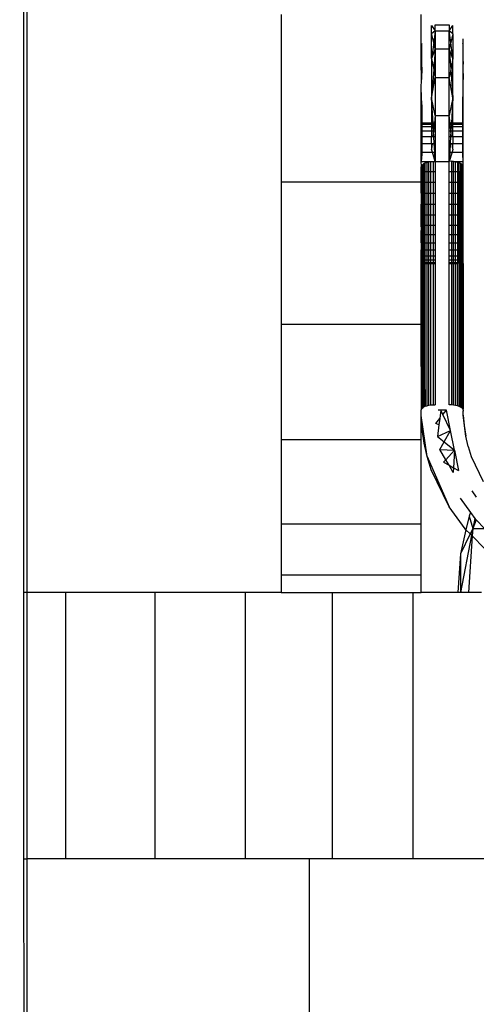
# Model space of a CAD drawing. Units: millimetres. Extents: x 35882 to 44074, y -7225 to 2252.
# Drawn here: x 40472 to 40505, y -5115 to -5045 of the extents above; entities that cross this region are included whole.
import ezdxf

# ---------------------------------------------------------------- set-up
doc = ezdxf.new("R2010")
doc.units = ezdxf.units.MM
doc.layers.add('Strefa bezpieczna', color=8, linetype='Continuous')
doc.dimstyles.get("Standard").update_dxf_attribs({"dimtxt": 180, "dimasz": 200, "dimexe": 0.18, "dimexo": 0.0625, "dimgap": 200, "dimtad": 0, "dimtih": 1, "dimtoh": 1, "dimlfac": 0.001, "dimzin": 0, "dimdsep": 46, "dimtxsty": 'Standard', "dimcen": 0.09, "dimse1": 1, "dimse2": 1, "dimadec": 0, "dimazin": 0, "dimtfac": 1, "dimtdec": 4, "dimtofl": 0, "dimtmove": 0, "dimatfit": 3, "dimfxl": 1, "dimtolj": 1, "dimtzin": 0, "dimarcsym": 0})

# ---------------------------------------------------------------- blocks, each defined once
blk = doc.blocks.new('*D102')
at = {"layer": 'Defpoints', "color": 0}
for p in [(44073.571, 2133.623), (37661.37, -1511.17), (44073.571, -5309.542)]:
    blk.add_point(p, dxfattribs=at)
at = {"layer": 'Strefa bezpieczna', "color": 0, "lineweight": -2}
for p, q in [((37861.37, 2133.623), (39996.37, 2133.623)), ((43873.571, 2133.623), (40876.37, 2133.623))]:
    blk.add_line(p, q, dxfattribs=at)
at = {"layer": 'Strefa bezpieczna', "color": 0}
for points in [[(37861.37, 2166.957), (37861.37, 2100.29), (37661.37, 2133.623)], [(43873.571, 2100.29), (43873.571, 2166.957), (44073.571, 2133.623)]]:
    blk.add_solid(points, dxfattribs=at)
at = {"layer": 'Strefa bezpieczna', "color": 0, "insert": (40436.37, 2133.623), "char_height": 180, "attachment_point": 5}
blk.add_mtext('\\A1;6.41', dxfattribs=at)
blk = doc.blocks.new('*D103')
at = {"layer": 'Defpoints', "color": 0}
for p in [(42109.771, 1589.541), (42109.771, -5086.042), (39267.031, -5336.905)]:
    blk.add_point(p, dxfattribs=at)
at = {"layer": 'Strefa bezpieczna', "color": 0, "lineweight": -2}
for p, q in [((39467.031, 1589.541), (39966.37, 1589.541)), ((41909.771, 1589.541), (40906.37, 1589.541))]:
    blk.add_line(p, q, dxfattribs=at)
at = {"layer": 'Strefa bezpieczna', "color": 0}
for points in [[(39467.031, 1622.874), (39467.031, 1556.208), (39267.031, 1589.541)], [(41909.771, 1556.208), (41909.771, 1622.874), (42109.771, 1589.541)]]:
    blk.add_solid(points, dxfattribs=at)
at = {"layer": 'Strefa bezpieczna', "color": 0, "insert": (40436.37, 1589.541), "char_height": 180, "attachment_point": 5}
blk.add_mtext('\\A1;2.84', dxfattribs=at)
blk = doc.blocks.new('*D104')
at = {"layer": 'Defpoints', "color": 0}
for p in [(39483.016, 908.713), (36120.903, -7224.999), (41991.808, -7224.999)]:
    blk.add_point(p, dxfattribs=at)
at = {"layer": 'Strefa bezpieczna', "color": 0, "lineweight": -2}
for p, q in [((36120.903, 708.713), (36120.903, -2874.323)), ((36120.903, -7024.999), (36120.903, -3454.323))]:
    blk.add_line(p, q, dxfattribs=at)
at = {"layer": 'Strefa bezpieczna', "color": 0}
for points in [[(36154.237, 708.713), (36087.57, 708.713), (36120.903, 908.713)], [(36087.57, -7024.999), (36154.237, -7024.999), (36120.903, -7224.999)]]:
    blk.add_solid(points, dxfattribs=at)
at = {"layer": 'Strefa bezpieczna', "color": 0, "insert": (36120.903, -3164.323), "char_height": 180, "attachment_point": 5}
blk.add_mtext('\\A1;8.13', dxfattribs=at)

msp = doc.modelspace()

# ---------------------------------------------------------------- linework, layer by layer
for p, q in [((40472.451, -5086.042), (40472.451, -4964.542)), ((40472.658, -4964.542), (40472.658, -5086.042)), ((40490.808, -5044.82), (40490.808, -5056.753)), ((40500.808, -5046.976), (40500.808, -5044.82)), ((40501.549, -5046.209), (40501.549, -5045.608)), ((40501.549, -5045.608), (40501.808, -5046.003)), ((40501.808, -5046.003), (40501.808, -5045.574)), ((40501.808, -5045.574), (40502.808, -5045.574)), ((40502.808, -5045.574), (40502.808, -5046.003)), ((40502.808, -5046.003), (40503.067, -5045.608)), ((40503.067, -5046.209), (40503.067, -5045.608)), ((40501.808, -5046.003), (40501.549, -5046.209)), ((40501.549, -5047.973), (40501.549, -5046.209)), ((40501.7, -5046.826), (40501.549, -5046.209)), ((40501.808, -5046.003), (40501.7, -5046.826)), ((40501.808, -5046.003), (40502.808, -5046.003)), ((40501.808, -5046.003), (40501.808, -5047.269)), ((40502.808, -5047.269), (40502.808, -5046.003)), ((40503.067, -5046.209), (40502.808, -5046.003)), ((40502.916, -5046.826), (40502.808, -5046.003)), ((40503.067, -5046.209), (40502.916, -5046.826)), ((40503.067, -5046.209), (40503.067, -5047.973)), ((40503.808, -5046.978), (40503.808, -5046.574)), ((40500.842, -5046.892), (40500.808, -5046.976)), ((40500.808, -5048.165), (40500.808, -5046.976)), ((40500.842, -5048.585), (40500.842, -5046.892)), ((40501.7, -5046.826), (40501.549, -5047.973)), ((40501.808, -5047.269), (40501.549, -5047.973)), ((40501.808, -5047.269), (40501.699, -5048.747)), ((40501.808, -5047.269), (40501.7, -5046.826)), ((40501.808, -5047.269), (40502.808, -5047.269)), ((40501.808, -5047.269), (40501.808, -5049.31)), ((40502.916, -5046.826), (40502.808, -5047.269)), ((40502.808, -5049.31), (40502.808, -5047.269)), ((40503.067, -5047.973), (40502.808, -5047.269)), ((40502.808, -5047.269), (40502.917, -5048.747)), ((40503.067, -5047.973), (40502.916, -5046.826)), ((40503.808, -5046.978), (40503.774, -5046.892)), ((40503.774, -5046.892), (40503.774, -5048.585)), ((40503.808, -5048.168), (40503.808, -5046.978)), ((40501.549, -5047.973), (40501.549, -5050.778)), ((40501.549, -5047.973), (40501.699, -5048.747)), ((40503.067, -5047.973), (40502.917, -5048.747)), ((40503.067, -5050.778), (40503.067, -5047.973)), ((40500.842, -5048.585), (40500.808, -5048.165)), ((40500.822, -5049.46), (40500.808, -5048.165)), ((40500.842, -5048.585), (40500.822, -5049.46)), ((40503.808, -5048.168), (40503.774, -5048.585)), ((40503.774, -5048.585), (40503.794, -5049.462)), ((40503.794, -5049.462), (40503.808, -5048.168)), ((40501.699, -5048.747), (40501.549, -5050.778)), ((40501.549, -5050.778), (40501.808, -5049.31)), ((40501.699, -5048.747), (40501.808, -5049.31)), ((40501.808, -5049.31), (40502.808, -5049.31)), ((40501.808, -5049.31), (40501.808, -5052.028)), ((40502.917, -5048.747), (40502.808, -5049.31)), ((40502.808, -5052.028), (40502.808, -5049.31)), ((40503.067, -5050.778), (40502.808, -5049.31)), ((40502.917, -5048.747), (40503.067, -5050.778)), ((40500.808, -5050.083), (40500.822, -5049.46)), ((40500.842, -5051.278), (40500.808, -5050.083)), ((40500.808, -5052.574), (40500.808, -5050.083)), ((40503.774, -5051.278), (40503.808, -5050.087)), ((40503.808, -5050.087), (40503.794, -5049.462)), ((40503.808, -5052.574), (40503.808, -5050.087)), ((40501.808, -5052.028), (40501.549, -5050.778)), ((40501.549, -5050.778), (40501.549, -5052.574)), ((40501.652, -5052.574), (40501.549, -5050.778)), ((40503.067, -5050.778), (40502.808, -5052.028)), ((40503.067, -5050.778), (40502.964, -5052.574)), ((40503.067, -5052.574), (40503.067, -5050.778)), ((40500.842, -5051.278), (40500.808, -5052.574)), ((40500.842, -5051.278), (40500.842, -5052.574)), ((40503.808, -5052.574), (40503.774, -5051.278)), ((40503.774, -5052.574), (40503.774, -5051.278)), ((40501.808, -5052.028), (40501.75, -5052.574)), ((40501.808, -5052.028), (40502.808, -5052.028)), ((40501.808, -5052.028), (40501.808, -5052.574)), ((40502.867, -5052.574), (40502.808, -5052.028)), ((40502.808, -5052.574), (40502.808, -5052.028)), ((40500.808, -5052.636), (40500.808, -5052.574)), ((40500.842, -5052.574), (40500.808, -5052.574)), ((40500.808, -5052.819), (40500.808, -5052.636)), ((40500.808, -5052.636), (40500.842, -5052.636)), ((40500.808, -5053.119), (40500.808, -5052.819)), ((40500.808, -5052.819), (40500.842, -5052.819)), ((40501.549, -5052.574), (40500.842, -5052.574)), ((40500.842, -5052.574), (40500.842, -5052.636)), ((40500.842, -5052.636), (40501.549, -5052.636)), ((40500.842, -5052.636), (40500.842, -5052.819)), ((40500.842, -5052.819), (40501.549, -5052.819)), ((40500.842, -5052.819), (40500.842, -5053.119)), ((40501.549, -5052.574), (40501.549, -5052.636)), ((40501.652, -5052.574), (40501.549, -5052.574)), ((40501.549, -5052.636), (40501.549, -5052.819)), ((40501.549, -5052.636), (40501.656, -5052.636)), ((40501.549, -5052.819), (40501.549, -5053.119)), ((40501.549, -5052.819), (40501.666, -5052.819)), ((40501.75, -5052.574), (40501.652, -5052.574)), ((40501.656, -5052.636), (40501.652, -5052.574)), ((40501.656, -5052.636), (40501.743, -5052.636)), ((40501.666, -5052.819), (40501.656, -5052.636)), ((40501.666, -5052.819), (40501.723, -5052.819)), ((40501.691, -5053.119), (40501.666, -5052.819)), ((40501.723, -5052.819), (40501.691, -5053.119)), ((40501.743, -5052.636), (40501.723, -5052.819)), ((40501.723, -5052.819), (40501.808, -5052.819)), ((40501.75, -5052.574), (40501.743, -5052.636)), ((40501.743, -5052.636), (40501.808, -5052.636)), ((40501.808, -5052.574), (40501.75, -5052.574)), ((40501.808, -5052.574), (40501.808, -5052.636)), ((40501.808, -5052.636), (40501.808, -5052.819)), ((40501.808, -5052.819), (40501.808, -5053.119)), ((40502.867, -5052.574), (40502.808, -5052.574)), ((40502.808, -5052.636), (40502.808, -5052.574)), ((40502.808, -5052.636), (40502.874, -5052.636)), ((40502.808, -5052.819), (40502.808, -5052.636)), ((40502.808, -5052.819), (40502.893, -5052.819)), ((40502.808, -5053.119), (40502.808, -5052.819)), ((40502.964, -5052.574), (40502.867, -5052.574)), ((40502.874, -5052.636), (40502.867, -5052.574)), ((40502.874, -5052.636), (40502.961, -5052.636)), ((40502.893, -5052.819), (40502.874, -5052.636)), ((40502.893, -5052.819), (40502.95, -5052.819)), ((40502.933, -5053.119), (40502.893, -5052.819)), ((40502.95, -5052.819), (40502.933, -5053.119)), ((40502.961, -5052.636), (40502.95, -5052.819)), ((40502.95, -5052.819), (40503.067, -5052.819)), ((40502.964, -5052.574), (40502.961, -5052.636)), ((40502.961, -5052.636), (40503.067, -5052.636)), ((40503.067, -5052.574), (40502.964, -5052.574)), ((40503.774, -5052.574), (40503.067, -5052.574)), ((40503.067, -5052.636), (40503.067, -5052.574)), ((40503.067, -5052.636), (40503.774, -5052.636)), ((40503.067, -5052.819), (40503.067, -5052.636)), ((40503.067, -5053.119), (40503.067, -5052.819)), ((40503.067, -5052.819), (40503.774, -5052.819)), ((40503.808, -5052.574), (40503.774, -5052.574)), ((40503.774, -5052.636), (40503.774, -5052.574)), ((40503.774, -5052.636), (40503.808, -5052.636)), ((40503.774, -5052.819), (40503.774, -5052.636)), ((40503.774, -5052.819), (40503.808, -5052.819)), ((40503.774, -5053.119), (40503.774, -5052.819)), ((40503.808, -5052.636), (40503.808, -5052.574)), ((40503.808, -5052.819), (40503.808, -5052.636)), ((40503.808, -5053.119), (40503.808, -5052.819)), ((40500.808, -5053.529), (40500.808, -5053.119)), ((40500.808, -5053.119), (40500.842, -5053.119)), ((40500.808, -5054.038), (40500.808, -5053.529)), ((40500.808, -5053.529), (40500.842, -5053.529)), ((40500.842, -5053.119), (40501.549, -5053.119)), ((40500.842, -5053.119), (40500.842, -5053.529)), ((40500.842, -5053.529), (40501.549, -5053.529)), ((40500.842, -5053.529), (40500.842, -5054.038)), ((40501.549, -5053.119), (40501.549, -5053.529)), ((40501.549, -5053.119), (40501.691, -5053.119)), ((40501.549, -5053.529), (40501.647, -5053.529)), ((40501.549, -5054.038), (40501.549, -5053.529)), ((40501.686, -5053.165), (40501.647, -5053.529)), ((40501.647, -5053.529), (40501.707, -5053.529)), ((40501.691, -5053.119), (40501.686, -5053.165)), ((40501.707, -5053.529), (40501.686, -5053.165)), ((40501.691, -5053.119), (40501.808, -5053.119)), ((40501.707, -5053.529), (40501.808, -5053.529)), ((40501.736, -5054.038), (40501.707, -5053.529)), ((40501.808, -5053.119), (40501.808, -5053.529)), ((40501.808, -5053.529), (40501.808, -5054.038)), ((40502.808, -5053.119), (40502.933, -5053.119)), ((40502.808, -5053.529), (40502.808, -5053.119)), ((40502.808, -5053.529), (40502.91, -5053.529)), ((40502.808, -5054.038), (40502.808, -5053.529)), ((40502.91, -5053.529), (40502.881, -5054.038)), ((40502.931, -5053.165), (40502.91, -5053.529)), ((40502.91, -5053.529), (40502.97, -5053.529)), ((40502.931, -5053.165), (40502.933, -5053.119)), ((40502.97, -5053.529), (40502.931, -5053.165)), ((40502.933, -5053.119), (40503.067, -5053.119)), ((40502.97, -5053.529), (40503.067, -5053.529)), ((40503.067, -5053.529), (40503.067, -5053.119)), ((40503.067, -5053.119), (40503.774, -5053.119)), ((40503.067, -5053.529), (40503.774, -5053.529)), ((40503.067, -5053.529), (40503.067, -5054.038)), ((40503.774, -5053.119), (40503.808, -5053.119)), ((40503.774, -5053.529), (40503.774, -5053.119)), ((40503.774, -5053.529), (40503.808, -5053.529)), ((40503.774, -5054.038), (40503.774, -5053.529)), ((40503.808, -5053.529), (40503.808, -5053.119)), ((40503.808, -5054.038), (40503.808, -5053.529)), ((40500.808, -5054.038), (40500.842, -5054.038)), ((40500.808, -5054.635), (40500.808, -5054.038)), ((40500.842, -5054.038), (40500.842, -5054.635)), ((40500.842, -5054.038), (40501.549, -5054.038)), ((40501.549, -5054.038), (40501.549, -5054.434)), ((40501.592, -5054.038), (40501.549, -5054.434)), ((40501.549, -5054.038), (40501.592, -5054.038)), ((40501.592, -5054.038), (40501.736, -5054.038)), ((40501.736, -5054.038), (40501.808, -5054.038)), ((40501.77, -5054.635), (40501.736, -5054.038)), ((40501.808, -5054.038), (40501.808, -5054.635)), ((40502.808, -5054.038), (40502.881, -5054.038)), ((40502.808, -5054.635), (40502.808, -5054.038)), ((40502.881, -5054.038), (40502.846, -5054.635)), ((40502.881, -5054.038), (40503.024, -5054.038)), ((40503.067, -5054.434), (40503.024, -5054.038)), ((40503.024, -5054.038), (40503.067, -5054.038)), ((40503.067, -5054.434), (40503.067, -5054.038)), ((40503.067, -5054.038), (40503.774, -5054.038)), ((40503.774, -5054.038), (40503.808, -5054.038)), ((40503.774, -5054.635), (40503.774, -5054.038)), ((40503.808, -5054.635), (40503.808, -5054.038)), ((40500.808, -5055.304), (40500.808, -5054.635)), ((40500.808, -5054.635), (40500.842, -5054.635)), ((40500.842, -5054.788), (40500.808, -5055.304)), ((40500.842, -5054.635), (40500.842, -5054.788)), ((40500.842, -5054.635), (40501.609, -5054.635)), ((40501.609, -5054.635), (40501.549, -5054.434)), ((40501.808, -5055.304), (40501.609, -5054.635)), ((40501.609, -5054.635), (40501.77, -5054.635)), ((40501.808, -5055.304), (40501.77, -5054.635)), ((40501.77, -5054.635), (40501.808, -5054.635)), ((40501.808, -5054.635), (40501.808, -5055.304)), ((40502.808, -5055.304), (40502.808, -5054.635)), ((40503.007, -5054.635), (40502.808, -5055.304)), ((40502.846, -5054.635), (40502.808, -5055.304)), ((40502.808, -5054.635), (40502.846, -5054.635)), ((40502.846, -5054.635), (40503.007, -5054.635)), ((40503.067, -5054.434), (40503.007, -5054.635)), ((40503.007, -5054.635), (40503.774, -5054.635)), ((40503.774, -5054.635), (40503.808, -5054.635)), ((40503.774, -5054.788), (40503.774, -5054.635)), ((40503.808, -5055.304), (40503.774, -5054.788)), ((40503.808, -5055.304), (40503.808, -5054.635)), ((40500.808, -5055.304), (40501.499, -5055.312)), ((40500.821, -5055.646), (40500.808, -5055.304)), ((40500.808, -5055.705), (40500.821, -5055.646)), ((40500.808, -5056.029), (40500.808, -5055.705)), ((40500.821, -5055.646), (40500.857, -5055.581)), ((40500.857, -5055.581), (40500.917, -5055.52)), ((40500.857, -5056.029), (40500.857, -5055.581)), ((40500.917, -5055.52), (40500.999, -5055.464)), ((40500.917, -5056.029), (40500.917, -5055.52)), ((40500.999, -5055.464), (40501.101, -5055.414)), ((40500.999, -5055.464), (40501.003, -5056.029)), ((40501.101, -5055.414), (40501.22, -5055.371)), ((40501.101, -5056.029), (40501.101, -5055.414)), ((40501.22, -5055.371), (40501.354, -5055.337)), ((40501.22, -5055.371), (40501.22, -5056.029)), ((40501.354, -5055.337), (40501.499, -5055.312)), ((40501.354, -5056.029), (40501.354, -5055.337)), ((40501.499, -5055.312), (40501.574, -5055.304)), ((40501.499, -5056.029), (40501.499, -5055.312)), ((40501.574, -5055.304), (40501.651, -5055.304)), ((40501.651, -5055.304), (40501.808, -5055.304)), ((40501.651, -5055.304), (40501.651, -5056.029)), ((40501.808, -5055.304), (40502.808, -5055.304)), ((40501.808, -5055.304), (40501.808, -5056.029)), ((40502.965, -5055.296), (40502.808, -5055.304)), ((40502.808, -5056.029), (40502.808, -5055.304)), ((40503.042, -5055.304), (40502.965, -5055.296)), ((40502.965, -5055.296), (40502.965, -5056.029)), ((40503.117, -5055.311), (40503.042, -5055.304)), ((40503.117, -5055.311), (40503.808, -5055.304)), ((40503.262, -5055.336), (40503.117, -5055.311)), ((40503.117, -5056.029), (40503.117, -5055.311)), ((40503.396, -5055.37), (40503.262, -5055.336)), ((40503.262, -5056.029), (40503.262, -5055.336)), ((40503.515, -5055.412), (40503.396, -5055.37)), ((40503.396, -5055.37), (40503.396, -5056.029)), ((40503.617, -5055.462), (40503.515, -5055.412)), ((40503.515, -5056.029), (40503.515, -5055.412)), ((40503.617, -5055.462), (40503.614, -5056.029)), ((40503.699, -5055.517), (40503.617, -5055.462)), ((40503.759, -5055.577), (40503.699, -5055.517)), ((40503.699, -5056.029), (40503.699, -5055.517)), ((40503.796, -5055.64), (40503.759, -5055.577)), ((40503.759, -5056.029), (40503.759, -5055.577)), ((40503.796, -5055.64), (40503.808, -5055.304)), ((40503.808, -5055.712), (40503.796, -5055.64)), ((40500.808, -5056.029), (40500.857, -5056.029)), ((40500.808, -5056.753), (40500.808, -5056.029)), ((40500.857, -5056.029), (40500.917, -5056.029)), ((40500.857, -5056.792), (40500.857, -5056.029)), ((40500.917, -5056.029), (40501.003, -5056.029)), ((40500.917, -5056.792), (40500.917, -5056.029)), ((40501.003, -5056.029), (40501.101, -5056.029)), ((40501.007, -5056.792), (40501.003, -5056.029)), ((40501.101, -5056.029), (40501.22, -5056.029)), ((40501.101, -5056.792), (40501.101, -5056.029)), ((40501.22, -5056.029), (40501.354, -5056.029)), ((40501.22, -5056.029), (40501.22, -5056.792)), ((40501.354, -5056.029), (40501.499, -5056.029)), ((40501.354, -5056.792), (40501.354, -5056.029)), ((40501.499, -5056.029), (40501.651, -5056.029)), ((40501.499, -5056.792), (40501.499, -5056.029)), ((40501.651, -5056.029), (40501.808, -5056.029)), ((40501.651, -5056.029), (40501.651, -5056.792)), ((40501.808, -5056.029), (40501.808, -5056.792)), ((40502.808, -5056.029), (40502.965, -5056.029)), ((40502.808, -5056.792), (40502.808, -5056.029)), ((40502.965, -5056.029), (40503.117, -5056.029)), ((40502.965, -5056.029), (40502.965, -5056.792)), ((40503.117, -5056.029), (40503.262, -5056.029)), ((40503.117, -5056.792), (40503.117, -5056.029)), ((40503.262, -5056.029), (40503.396, -5056.029)), ((40503.262, -5056.792), (40503.262, -5056.029)), ((40503.396, -5056.029), (40503.396, -5056.792)), ((40503.515, -5056.029), (40503.614, -5056.029)), ((40503.515, -5056.792), (40503.515, -5056.029)), ((40503.609, -5056.792), (40503.614, -5056.029)), ((40503.614, -5056.029), (40503.699, -5056.029)), ((40503.699, -5056.029), (40503.759, -5056.029)), ((40503.699, -5056.792), (40503.699, -5056.029)), ((40503.759, -5056.029), (40503.808, -5056.029)), ((40503.759, -5056.792), (40503.759, -5056.029)), ((40503.808, -5056.029), (40503.808, -5055.712)), ((40503.808, -5056.792), (40503.808, -5056.029)), ((40490.808, -5056.753), (40500.808, -5056.753)), ((40490.808, -5056.753), (40490.808, -5066.944)), ((40500.808, -5056.792), (40500.808, -5056.753)), ((40500.808, -5056.792), (40500.857, -5056.792)), ((40500.808, -5057.574), (40500.808, -5056.792)), ((40500.857, -5056.792), (40500.917, -5056.792)), ((40500.857, -5057.574), (40500.857, -5056.792)), ((40500.917, -5056.792), (40501.007, -5056.792)), ((40500.917, -5057.574), (40500.917, -5056.792)), ((40501.007, -5056.792), (40500.948, -5058.356)), ((40501.007, -5056.792), (40501.101, -5056.792)), ((40501.012, -5057.574), (40501.007, -5056.792)), ((40501.101, -5056.792), (40501.22, -5056.792)), ((40501.101, -5057.574), (40501.101, -5056.792)), ((40501.22, -5056.792), (40501.354, -5056.792)), ((40501.22, -5056.792), (40501.22, -5057.574)), ((40501.354, -5056.792), (40501.499, -5056.792)), ((40501.354, -5057.574), (40501.354, -5056.792)), ((40501.499, -5056.792), (40501.651, -5056.792)), ((40501.499, -5057.574), (40501.499, -5056.792)), ((40501.651, -5056.792), (40501.808, -5056.792)), ((40501.651, -5056.792), (40501.651, -5057.574)), ((40501.808, -5056.792), (40501.808, -5057.574)), ((40502.808, -5056.792), (40502.965, -5056.792)), ((40502.808, -5057.574), (40502.808, -5056.792)), ((40502.965, -5056.792), (40503.117, -5056.792)), ((40502.965, -5056.792), (40502.965, -5057.574)), ((40503.117, -5056.792), (40503.262, -5056.792)), ((40503.117, -5057.574), (40503.117, -5056.792)), ((40503.262, -5056.792), (40503.396, -5056.792)), ((40503.262, -5057.574), (40503.262, -5056.792)), ((40503.396, -5056.792), (40503.396, -5057.574)), ((40503.515, -5056.792), (40503.609, -5056.792)), ((40503.515, -5057.574), (40503.515, -5056.792)), ((40503.605, -5057.574), (40503.609, -5056.792)), ((40503.609, -5056.792), (40503.699, -5056.792)), ((40503.609, -5056.792), (40503.669, -5058.356)), ((40503.699, -5056.792), (40503.759, -5056.792)), ((40503.699, -5057.574), (40503.699, -5056.792)), ((40503.759, -5056.792), (40503.808, -5056.792)), ((40503.759, -5057.574), (40503.759, -5056.792)), ((40503.808, -5057.574), (40503.808, -5056.792)), ((40500.808, -5057.574), (40500.857, -5057.574)), ((40500.808, -5057.574), (40500.808, -5058.356)), ((40500.857, -5057.574), (40500.917, -5057.574)), ((40500.857, -5058.356), (40500.857, -5057.574)), ((40500.917, -5057.574), (40501.012, -5057.574)), ((40500.917, -5058.356), (40500.917, -5057.574)), ((40500.917, -5057.574), (40500.948, -5058.356)), ((40501.012, -5057.574), (40501.101, -5057.574)), ((40501.016, -5058.356), (40501.012, -5057.574)), ((40501.101, -5057.574), (40501.22, -5057.574)), ((40501.101, -5058.356), (40501.101, -5057.574)), ((40501.22, -5057.574), (40501.354, -5057.574)), ((40501.22, -5057.574), (40501.22, -5058.356)), ((40501.354, -5057.574), (40501.499, -5057.574)), ((40501.354, -5058.356), (40501.354, -5057.574)), ((40501.499, -5057.574), (40501.651, -5057.574)), ((40501.499, -5058.356), (40501.499, -5057.574)), ((40501.651, -5057.574), (40501.808, -5057.574)), ((40501.651, -5057.574), (40501.651, -5058.356)), ((40501.808, -5057.574), (40501.808, -5058.356)), ((40502.808, -5057.574), (40502.965, -5057.574)), ((40502.808, -5058.356), (40502.808, -5057.574)), ((40502.965, -5057.574), (40503.117, -5057.574)), ((40502.965, -5057.574), (40502.965, -5058.356)), ((40503.117, -5057.574), (40503.262, -5057.574)), ((40503.117, -5058.356), (40503.117, -5057.574)), ((40503.262, -5057.574), (40503.396, -5057.574)), ((40503.262, -5058.356), (40503.262, -5057.574)), ((40503.396, -5057.574), (40503.396, -5058.356)), ((40503.515, -5057.574), (40503.605, -5057.574)), ((40503.515, -5058.356), (40503.515, -5057.574)), ((40503.6, -5058.356), (40503.605, -5057.574)), ((40503.605, -5057.574), (40503.699, -5057.574)), ((40503.699, -5057.574), (40503.669, -5058.356)), ((40503.699, -5057.574), (40503.759, -5057.574)), ((40503.699, -5058.356), (40503.699, -5057.574)), ((40503.759, -5057.574), (40503.808, -5057.574)), ((40503.759, -5058.356), (40503.759, -5057.574)), ((40503.808, -5058.356), (40503.808, -5057.574)), ((40500.808, -5058.356), (40500.857, -5058.356)), ((40500.808, -5059.119), (40500.808, -5058.356)), ((40500.857, -5058.356), (40500.917, -5058.356)), ((40500.857, -5059.119), (40500.857, -5058.356)), ((40500.917, -5058.356), (40500.948, -5058.356)), ((40500.917, -5059.119), (40500.917, -5058.356)), ((40500.948, -5058.356), (40501.016, -5058.356)), ((40500.948, -5058.356), (40500.956, -5059.119)), ((40501.016, -5058.356), (40501.101, -5058.356)), ((40501.021, -5059.119), (40501.016, -5058.356)), ((40501.101, -5058.356), (40501.22, -5058.356)), ((40501.101, -5059.119), (40501.101, -5058.356)), ((40501.22, -5058.356), (40501.354, -5058.356)), ((40501.22, -5058.356), (40501.22, -5059.119)), ((40501.354, -5058.356), (40501.499, -5058.356)), ((40501.354, -5059.119), (40501.354, -5058.356)), ((40501.499, -5058.356), (40501.651, -5058.356)), ((40501.499, -5059.119), (40501.499, -5058.356)), ((40501.651, -5058.356), (40501.808, -5058.356)), ((40501.651, -5058.356), (40501.651, -5059.119)), ((40501.808, -5058.356), (40501.808, -5059.119)), ((40502.808, -5058.356), (40502.965, -5058.356)), ((40502.808, -5059.119), (40502.808, -5058.356)), ((40502.965, -5058.356), (40503.117, -5058.356)), ((40502.965, -5058.356), (40502.965, -5059.119)), ((40503.117, -5058.356), (40503.262, -5058.356)), ((40503.117, -5059.119), (40503.117, -5058.356)), ((40503.262, -5058.356), (40503.396, -5058.356)), ((40503.262, -5059.119), (40503.262, -5058.356)), ((40503.396, -5058.356), (40503.396, -5059.119)), ((40503.515, -5058.356), (40503.6, -5058.356)), ((40503.515, -5059.119), (40503.515, -5058.356)), ((40503.596, -5059.119), (40503.6, -5058.356)), ((40503.6, -5058.356), (40503.669, -5058.356)), ((40503.669, -5058.356), (40503.661, -5059.119)), ((40503.669, -5058.356), (40503.699, -5058.356)), ((40503.699, -5058.356), (40503.759, -5058.356)), ((40503.699, -5059.119), (40503.699, -5058.356)), ((40503.759, -5058.356), (40503.808, -5058.356)), ((40503.759, -5059.119), (40503.759, -5058.356)), ((40503.808, -5059.119), (40503.808, -5058.356)), ((40500.808, -5059.119), (40500.857, -5059.119)), ((40500.808, -5059.844), (40500.808, -5059.119)), ((40500.857, -5059.119), (40500.917, -5059.119)), ((40500.857, -5059.844), (40500.857, -5059.119)), ((40500.917, -5059.119), (40500.956, -5059.119)), ((40500.917, -5059.844), (40500.917, -5059.119)), ((40500.956, -5059.119), (40501.021, -5059.119)), ((40500.956, -5059.119), (40500.963, -5059.844)), ((40501.021, -5059.119), (40501.101, -5059.119)), ((40501.025, -5059.844), (40501.021, -5059.119)), ((40501.101, -5059.119), (40501.22, -5059.119)), ((40501.101, -5059.844), (40501.101, -5059.119)), ((40501.22, -5059.119), (40501.354, -5059.119)), ((40501.22, -5059.119), (40501.22, -5059.844)), ((40501.354, -5059.119), (40501.499, -5059.119)), ((40501.354, -5059.844), (40501.354, -5059.119)), ((40501.499, -5059.119), (40501.651, -5059.119)), ((40501.499, -5059.844), (40501.499, -5059.119)), ((40501.651, -5059.119), (40501.808, -5059.119)), ((40501.651, -5059.119), (40501.651, -5059.844)), ((40501.808, -5059.119), (40501.808, -5059.844)), ((40502.808, -5059.119), (40502.965, -5059.119)), ((40502.808, -5059.844), (40502.808, -5059.119)), ((40502.965, -5059.119), (40503.117, -5059.119)), ((40502.965, -5059.119), (40502.965, -5059.844)), ((40503.117, -5059.119), (40503.262, -5059.119)), ((40503.117, -5059.844), (40503.117, -5059.119)), ((40503.262, -5059.119), (40503.396, -5059.119)), ((40503.262, -5059.844), (40503.262, -5059.119)), ((40503.396, -5059.119), (40503.396, -5059.844)), ((40503.515, -5059.119), (40503.596, -5059.119)), ((40503.515, -5059.844), (40503.515, -5059.119)), ((40503.591, -5059.844), (40503.596, -5059.119)), ((40503.596, -5059.119), (40503.661, -5059.119)), ((40503.661, -5059.119), (40503.653, -5059.844)), ((40503.661, -5059.119), (40503.699, -5059.119)), ((40503.699, -5059.119), (40503.759, -5059.119)), ((40503.699, -5059.844), (40503.699, -5059.119)), ((40503.759, -5059.119), (40503.808, -5059.119)), ((40503.759, -5059.844), (40503.759, -5059.119)), ((40503.808, -5059.844), (40503.808, -5059.119)), ((40500.808, -5059.925), (40500.808, -5059.844)), ((40500.808, -5059.844), (40500.857, -5059.844)), ((40500.857, -5059.844), (40500.917, -5059.844)), ((40500.857, -5060.513), (40500.857, -5059.844)), ((40500.917, -5059.844), (40500.963, -5059.844)), ((40500.917, -5060.513), (40500.917, -5059.844)), ((40500.963, -5059.844), (40501.025, -5059.844)), ((40500.963, -5059.844), (40500.971, -5060.513)), ((40501.025, -5059.844), (40501.101, -5059.844)), ((40501.029, -5060.513), (40501.025, -5059.844)), ((40501.101, -5059.844), (40501.22, -5059.844)), ((40501.101, -5060.513), (40501.101, -5059.844)), ((40501.22, -5059.844), (40501.354, -5059.844)), ((40501.22, -5059.844), (40501.22, -5060.513)), ((40501.354, -5059.844), (40501.499, -5059.844)), ((40501.354, -5060.513), (40501.354, -5059.844)), ((40501.499, -5059.844), (40501.651, -5059.844)), ((40501.499, -5060.513), (40501.499, -5059.844)), ((40501.651, -5059.844), (40501.808, -5059.844)), ((40501.651, -5059.844), (40501.651, -5060.513)), ((40501.808, -5059.844), (40501.808, -5060.513)), ((40502.808, -5059.844), (40502.965, -5059.844)), ((40502.808, -5060.513), (40502.808, -5059.844)), ((40502.965, -5059.844), (40503.117, -5059.844)), ((40502.965, -5059.844), (40502.965, -5060.513)), ((40503.117, -5059.844), (40503.262, -5059.844)), ((40503.117, -5060.513), (40503.117, -5059.844)), ((40503.262, -5059.844), (40503.396, -5059.844)), ((40503.262, -5060.513), (40503.262, -5059.844)), ((40503.396, -5059.844), (40503.396, -5060.513)), ((40503.515, -5059.844), (40503.591, -5059.844)), ((40503.515, -5060.513), (40503.515, -5059.844)), ((40503.587, -5060.513), (40503.591, -5059.844)), ((40503.591, -5059.844), (40503.653, -5059.844)), ((40503.653, -5059.844), (40503.646, -5060.513)), ((40503.653, -5059.844), (40503.699, -5059.844)), ((40503.699, -5059.844), (40503.759, -5059.844)), ((40503.699, -5060.513), (40503.699, -5059.844)), ((40503.759, -5059.844), (40503.808, -5059.844)), ((40503.759, -5060.513), (40503.759, -5059.844)), ((40503.796, -5060.05), (40503.808, -5059.844)), ((40500.821, -5060.045), (40500.808, -5059.925)), ((40500.808, -5060.402), (40500.821, -5060.045)), ((40500.808, -5060.513), (40500.808, -5060.402)), ((40500.808, -5060.513), (40500.857, -5060.513)), ((40500.808, -5061.11), (40500.808, -5060.513)), ((40500.857, -5060.513), (40500.917, -5060.513)), ((40500.857, -5061.11), (40500.857, -5060.513)), ((40500.917, -5060.513), (40500.971, -5060.513)), ((40500.917, -5061.11), (40500.917, -5060.513)), ((40500.917, -5060.513), (40500.944, -5061.11)), ((40500.971, -5060.513), (40501.029, -5060.513)), ((40500.971, -5060.513), (40500.977, -5061.11)), ((40501.029, -5060.513), (40501.101, -5060.513)), ((40501.033, -5061.11), (40501.029, -5060.513)), ((40501.101, -5060.513), (40501.22, -5060.513)), ((40501.101, -5061.11), (40501.101, -5060.513)), ((40501.22, -5060.513), (40501.354, -5060.513)), ((40501.22, -5060.513), (40501.22, -5061.11)), ((40501.354, -5060.513), (40501.499, -5060.513)), ((40501.354, -5061.11), (40501.354, -5060.513)), ((40501.499, -5060.513), (40501.651, -5060.513)), ((40501.499, -5061.11), (40501.499, -5060.513)), ((40501.651, -5060.513), (40501.808, -5060.513)), ((40501.651, -5060.513), (40501.651, -5061.11)), ((40501.808, -5060.513), (40501.808, -5061.11)), ((40502.808, -5060.513), (40502.965, -5060.513)), ((40502.808, -5061.11), (40502.808, -5060.513)), ((40502.965, -5060.513), (40503.117, -5060.513)), ((40502.965, -5060.513), (40502.965, -5061.11)), ((40503.117, -5060.513), (40503.262, -5060.513)), ((40503.117, -5061.11), (40503.117, -5060.513)), ((40503.262, -5060.513), (40503.396, -5060.513)), ((40503.262, -5061.11), (40503.262, -5060.513)), ((40503.396, -5060.513), (40503.396, -5061.11)), ((40503.515, -5060.513), (40503.587, -5060.513)), ((40503.515, -5061.11), (40503.515, -5060.513)), ((40503.584, -5061.11), (40503.587, -5060.513)), ((40503.587, -5060.513), (40503.646, -5060.513)), ((40503.646, -5060.513), (40503.64, -5061.11)), ((40503.646, -5060.513), (40503.699, -5060.513)), ((40503.699, -5060.513), (40503.673, -5061.11)), ((40503.699, -5060.513), (40503.759, -5060.513)), ((40503.699, -5061.11), (40503.699, -5060.513)), ((40503.759, -5060.513), (40503.808, -5060.513)), ((40503.759, -5061.11), (40503.759, -5060.513)), ((40503.808, -5060.513), (40503.796, -5060.05)), ((40503.808, -5061.11), (40503.808, -5060.513)), ((40500.808, -5061.11), (40500.857, -5061.11)), ((40500.808, -5061.11), (40500.808, -5061.619)), ((40500.857, -5061.11), (40500.917, -5061.11)), ((40500.857, -5061.619), (40500.857, -5061.11)), ((40500.917, -5061.619), (40500.917, -5061.11)), ((40500.917, -5061.11), (40500.944, -5061.11)), ((40500.944, -5061.11), (40500.946, -5061.619)), ((40500.944, -5061.11), (40500.977, -5061.11)), ((40500.977, -5061.11), (40500.982, -5061.619)), ((40500.977, -5061.11), (40501.033, -5061.11)), ((40501.033, -5061.11), (40501.101, -5061.11)), ((40501.036, -5061.619), (40501.033, -5061.11)), ((40501.101, -5061.11), (40501.22, -5061.11)), ((40501.101, -5061.619), (40501.101, -5061.11)), ((40501.22, -5061.11), (40501.354, -5061.11)), ((40501.22, -5061.11), (40501.22, -5061.619)), ((40501.354, -5061.11), (40501.499, -5061.11)), ((40501.354, -5061.619), (40501.354, -5061.11)), ((40501.499, -5061.11), (40501.651, -5061.11)), ((40501.499, -5061.619), (40501.499, -5061.11)), ((40501.651, -5061.11), (40501.808, -5061.11)), ((40501.651, -5061.11), (40501.651, -5061.619)), ((40501.808, -5061.11), (40501.808, -5061.619)), ((40502.808, -5061.11), (40502.965, -5061.11)), ((40502.808, -5061.619), (40502.808, -5061.11)), ((40502.965, -5061.11), (40503.117, -5061.11)), ((40502.965, -5061.11), (40502.965, -5061.619)), ((40503.117, -5061.11), (40503.262, -5061.11)), ((40503.117, -5061.619), (40503.117, -5061.11)), ((40503.262, -5061.11), (40503.396, -5061.11)), ((40503.262, -5061.619), (40503.262, -5061.11)), ((40503.396, -5061.11), (40503.396, -5061.619)), ((40503.515, -5061.11), (40503.584, -5061.11)), ((40503.515, -5061.619), (40503.515, -5061.11)), ((40503.581, -5061.619), (40503.584, -5061.11)), ((40503.584, -5061.11), (40503.64, -5061.11)), ((40503.617, -5072.821), (40503.673, -5061.11)), ((40503.64, -5061.11), (40503.634, -5061.619)), ((40503.64, -5061.11), (40503.699, -5061.11)), ((40503.699, -5061.11), (40503.759, -5061.11)), ((40503.699, -5061.619), (40503.699, -5061.11)), ((40503.759, -5061.11), (40503.808, -5061.11)), ((40503.759, -5061.619), (40503.759, -5061.11)), ((40503.808, -5061.619), (40503.808, -5061.11)), ((40500.808, -5062.029), (40500.808, -5061.619)), ((40500.808, -5061.619), (40500.857, -5061.619)), ((40500.857, -5061.619), (40500.917, -5061.619)), ((40500.857, -5062.029), (40500.857, -5061.619)), ((40500.917, -5062.029), (40500.917, -5061.619)), ((40500.917, -5061.619), (40500.946, -5061.619)), ((40500.946, -5061.619), (40500.948, -5062.029)), ((40500.946, -5061.619), (40500.982, -5061.619)), ((40500.982, -5061.619), (40500.987, -5062.029)), ((40500.982, -5061.619), (40501.036, -5061.619)), ((40501.038, -5062.029), (40501.036, -5061.619)), ((40501.036, -5061.619), (40501.101, -5061.619)), ((40501.101, -5061.619), (40501.22, -5061.619)), ((40501.101, -5062.029), (40501.101, -5061.619)), ((40501.22, -5061.619), (40501.354, -5061.619)), ((40501.22, -5061.619), (40501.22, -5062.029)), ((40501.354, -5061.619), (40501.499, -5061.619)), ((40501.354, -5062.029), (40501.354, -5061.619)), ((40501.499, -5061.619), (40501.651, -5061.619)), ((40501.499, -5062.029), (40501.499, -5061.619)), ((40501.651, -5061.619), (40501.808, -5061.619)), ((40501.651, -5061.619), (40501.651, -5062.029)), ((40501.808, -5061.619), (40501.808, -5062.029)), ((40502.808, -5061.619), (40502.965, -5061.619)), ((40502.808, -5062.029), (40502.808, -5061.619)), ((40502.965, -5061.619), (40503.117, -5061.619)), ((40502.965, -5061.619), (40502.965, -5062.029)), ((40503.117, -5061.619), (40503.262, -5061.619)), ((40503.117, -5062.029), (40503.117, -5061.619)), ((40503.262, -5061.619), (40503.396, -5061.619)), ((40503.262, -5062.029), (40503.262, -5061.619)), ((40503.396, -5061.619), (40503.396, -5062.029)), ((40503.515, -5061.619), (40503.581, -5061.619)), ((40503.515, -5062.029), (40503.515, -5061.619)), ((40503.578, -5062.029), (40503.581, -5061.619)), ((40503.581, -5061.619), (40503.634, -5061.619)), ((40503.634, -5061.619), (40503.63, -5062.029)), ((40503.634, -5061.619), (40503.699, -5061.619)), ((40503.699, -5061.619), (40503.759, -5061.619)), ((40503.699, -5062.029), (40503.699, -5061.619)), ((40503.759, -5061.619), (40503.808, -5061.619)), ((40503.782, -5062.029), (40503.759, -5061.619)), ((40503.782, -5062.029), (40503.808, -5061.619)), ((40503.808, -5062.029), (40503.808, -5061.619)), ((40500.808, -5062.329), (40500.808, -5062.029)), ((40500.808, -5062.029), (40500.857, -5062.029)), ((40500.808, -5062.512), (40500.808, -5062.329)), ((40500.808, -5062.329), (40500.857, -5062.329)), ((40500.808, -5062.574), (40500.808, -5062.512)), ((40500.808, -5062.512), (40500.857, -5062.512)), ((40500.808, -5062.574), (40500.857, -5062.574)), ((40500.808, -5066.944), (40500.808, -5062.574)), ((40500.857, -5062.029), (40500.917, -5062.029)), ((40500.857, -5062.329), (40500.857, -5062.029)), ((40500.857, -5062.512), (40500.857, -5062.329)), ((40500.857, -5062.329), (40500.917, -5062.329)), ((40500.857, -5062.574), (40500.857, -5062.512)), ((40500.857, -5062.512), (40500.917, -5062.512)), ((40500.857, -5072.922), (40500.857, -5062.574)), ((40500.857, -5062.574), (40500.917, -5062.574)), ((40500.917, -5062.329), (40500.917, -5062.029)), ((40500.917, -5062.029), (40500.948, -5062.029)), ((40500.917, -5062.512), (40500.917, -5062.329)), ((40500.917, -5062.329), (40500.95, -5062.329)), ((40500.917, -5062.574), (40500.917, -5062.512)), ((40500.917, -5062.512), (40500.95, -5062.512)), ((40500.917, -5072.866), (40500.917, -5062.574)), ((40500.917, -5062.574), (40500.951, -5062.574)), ((40500.948, -5062.029), (40500.95, -5062.329)), ((40500.948, -5062.029), (40500.987, -5062.029)), ((40500.95, -5062.329), (40500.95, -5062.512)), ((40500.95, -5062.329), (40500.99, -5062.329)), ((40500.95, -5062.512), (40500.951, -5062.574)), ((40500.95, -5062.512), (40500.992, -5062.512)), ((40500.951, -5062.574), (40500.999, -5072.814)), ((40500.951, -5062.574), (40500.993, -5062.574)), ((40500.987, -5062.029), (40500.99, -5062.329)), ((40500.987, -5062.029), (40501.038, -5062.029)), ((40500.99, -5062.329), (40500.992, -5062.512)), ((40500.99, -5062.329), (40501.04, -5062.329)), ((40500.992, -5062.512), (40500.993, -5062.574)), ((40500.992, -5062.512), (40501.041, -5062.512)), ((40500.993, -5062.574), (40500.999, -5063.21)), ((40500.993, -5062.574), (40501.041, -5062.574)), ((40501.04, -5062.329), (40501.038, -5062.029)), ((40501.038, -5062.029), (40501.101, -5062.029)), ((40501.041, -5062.512), (40501.04, -5062.329)), ((40501.04, -5062.329), (40501.101, -5062.329)), ((40501.041, -5062.574), (40501.041, -5062.512)), ((40501.041, -5062.512), (40501.101, -5062.512)), ((40501.101, -5072.767), (40501.041, -5062.574)), ((40501.041, -5062.574), (40501.101, -5062.574)), ((40501.101, -5062.329), (40501.101, -5062.029)), ((40501.101, -5062.029), (40501.22, -5062.029)), ((40501.101, -5062.512), (40501.101, -5062.329)), ((40501.101, -5062.329), (40501.22, -5062.329)), ((40501.101, -5062.574), (40501.101, -5062.512)), ((40501.101, -5062.512), (40501.22, -5062.512)), ((40501.101, -5072.767), (40501.101, -5062.574)), ((40501.101, -5062.574), (40501.22, -5062.574)), ((40501.22, -5062.029), (40501.354, -5062.029)), ((40501.22, -5062.029), (40501.22, -5062.329)), ((40501.22, -5062.329), (40501.22, -5062.512)), ((40501.22, -5062.329), (40501.354, -5062.329)), ((40501.22, -5062.512), (40501.22, -5062.574)), ((40501.22, -5062.512), (40501.354, -5062.512)), ((40501.22, -5062.574), (40501.22, -5072.728)), ((40501.22, -5062.574), (40501.354, -5062.574)), ((40501.354, -5062.029), (40501.499, -5062.029)), ((40501.354, -5062.329), (40501.354, -5062.029)), ((40501.354, -5062.329), (40501.499, -5062.329)), ((40501.354, -5062.512), (40501.354, -5062.329)), ((40501.354, -5062.512), (40501.499, -5062.512)), ((40501.354, -5062.574), (40501.354, -5062.512)), ((40501.354, -5072.696), (40501.354, -5062.574)), ((40501.354, -5062.574), (40501.499, -5062.574)), ((40501.499, -5062.029), (40501.651, -5062.029)), ((40501.499, -5062.329), (40501.499, -5062.029)), ((40501.499, -5062.329), (40501.651, -5062.329)), ((40501.499, -5062.512), (40501.499, -5062.329)), ((40501.499, -5062.512), (40501.651, -5062.512)), ((40501.499, -5062.574), (40501.499, -5062.512)), ((40501.499, -5072.673), (40501.499, -5062.574)), ((40501.499, -5062.574), (40501.651, -5062.574)), ((40501.651, -5062.029), (40501.808, -5062.029)), ((40501.651, -5062.029), (40501.651, -5062.329)), ((40501.651, -5062.329), (40501.808, -5062.329)), ((40501.651, -5062.329), (40501.651, -5062.512)), ((40501.651, -5062.512), (40501.808, -5062.512)), ((40501.651, -5062.512), (40501.651, -5062.574)), ((40501.651, -5062.574), (40501.652, -5072.658)), ((40501.651, -5062.574), (40501.808, -5062.574)), ((40501.808, -5062.029), (40501.808, -5062.329)), ((40501.808, -5062.329), (40501.808, -5062.512)), ((40501.808, -5062.512), (40501.808, -5062.574)), ((40501.808, -5062.574), (40501.808, -5072.666)), ((40502.808, -5062.029), (40502.965, -5062.029)), ((40502.808, -5062.329), (40502.808, -5062.029)), ((40502.808, -5062.329), (40502.965, -5062.329)), ((40502.808, -5062.512), (40502.808, -5062.329)), ((40502.808, -5062.512), (40502.965, -5062.512)), ((40502.808, -5062.574), (40502.808, -5062.512)), ((40502.808, -5072.666), (40502.808, -5062.574)), ((40502.808, -5062.574), (40502.965, -5062.574)), ((40502.965, -5062.029), (40503.117, -5062.029)), ((40502.965, -5062.029), (40502.965, -5062.329)), ((40502.965, -5062.329), (40503.117, -5062.329)), ((40502.965, -5062.329), (40502.965, -5062.512)), ((40502.965, -5062.512), (40503.117, -5062.512)), ((40502.965, -5062.512), (40502.965, -5062.574)), ((40502.965, -5062.574), (40502.965, -5072.671)), ((40502.965, -5062.574), (40503.117, -5062.574)), ((40503.117, -5062.029), (40503.262, -5062.029)), ((40503.117, -5062.329), (40503.117, -5062.029)), ((40503.117, -5062.329), (40503.262, -5062.329)), ((40503.117, -5062.512), (40503.117, -5062.329)), ((40503.117, -5062.512), (40503.262, -5062.512)), ((40503.117, -5062.574), (40503.117, -5062.512)), ((40503.117, -5072.685), (40503.117, -5062.574)), ((40503.117, -5062.574), (40503.262, -5062.574)), ((40503.262, -5062.029), (40503.396, -5062.029)), ((40503.262, -5062.329), (40503.262, -5062.029)), ((40503.262, -5062.329), (40503.396, -5062.329)), ((40503.262, -5062.512), (40503.262, -5062.329)), ((40503.262, -5062.512), (40503.396, -5062.512)), ((40503.262, -5062.574), (40503.262, -5062.512)), ((40503.262, -5072.707), (40503.262, -5062.574)), ((40503.262, -5062.574), (40503.396, -5062.574)), ((40503.396, -5062.029), (40503.396, -5062.329)), ((40503.396, -5062.329), (40503.396, -5062.512)), ((40503.396, -5062.512), (40503.396, -5062.574)), ((40503.396, -5072.738), (40503.396, -5062.574)), ((40503.515, -5062.029), (40503.578, -5062.029)), ((40503.515, -5062.329), (40503.515, -5062.029)), ((40503.515, -5062.329), (40503.577, -5062.329)), ((40503.515, -5062.512), (40503.515, -5062.329)), ((40503.515, -5062.512), (40503.576, -5062.512)), ((40503.515, -5062.574), (40503.515, -5062.512)), ((40503.515, -5072.776), (40503.515, -5062.574)), ((40503.515, -5072.776), (40503.575, -5062.574)), ((40503.515, -5062.574), (40503.575, -5062.574)), ((40503.575, -5062.574), (40503.576, -5062.512)), ((40503.575, -5062.574), (40503.624, -5062.574)), ((40503.576, -5062.512), (40503.577, -5062.329)), ((40503.576, -5062.512), (40503.625, -5062.512)), ((40503.577, -5062.329), (40503.578, -5062.029)), ((40503.577, -5062.329), (40503.627, -5062.329)), ((40503.578, -5062.029), (40503.63, -5062.029)), ((40503.624, -5062.574), (40503.617, -5063.212)), ((40503.625, -5062.512), (40503.624, -5062.574)), ((40503.624, -5062.574), (40503.699, -5062.574)), ((40503.627, -5062.329), (40503.625, -5062.512)), ((40503.625, -5062.512), (40503.699, -5062.512)), ((40503.63, -5062.029), (40503.627, -5062.329)), ((40503.627, -5062.329), (40503.699, -5062.329)), ((40503.63, -5062.029), (40503.699, -5062.029)), ((40503.699, -5062.029), (40503.782, -5062.029)), ((40503.699, -5062.329), (40503.699, -5062.029)), ((40503.699, -5062.329), (40503.782, -5062.329)), ((40503.699, -5062.512), (40503.699, -5062.329)), ((40503.699, -5062.512), (40503.781, -5062.512)), ((40503.699, -5062.574), (40503.699, -5062.512)), ((40503.699, -5072.871), (40503.699, -5062.574)), ((40503.699, -5062.574), (40503.781, -5062.574)), ((40503.759, -5072.926), (40503.781, -5062.574)), ((40503.781, -5062.512), (40503.782, -5062.329)), ((40503.781, -5062.512), (40503.808, -5062.512)), ((40503.781, -5062.574), (40503.781, -5062.512)), ((40503.781, -5062.574), (40503.808, -5062.574)), ((40503.782, -5062.029), (40503.808, -5062.029)), ((40503.782, -5062.329), (40503.782, -5062.029)), ((40503.782, -5062.329), (40503.808, -5062.329)), ((40503.808, -5062.574), (40503.796, -5072.983)), ((40503.808, -5062.329), (40503.808, -5062.029)), ((40503.808, -5062.512), (40503.808, -5062.329)), ((40503.808, -5062.574), (40503.808, -5062.512)), ((40500.999, -5063.21), (40501.101, -5072.767)), ((40500.999, -5063.21), (40500.999, -5072.814)), ((40503.617, -5063.212), (40503.515, -5072.776)), ((40503.617, -5063.212), (40503.617, -5072.821)), ((40490.808, -5066.944), (40490.808, -5075.143)), ((40500.808, -5066.944), (40490.808, -5066.944)), ((40500.821, -5072.981), (40500.808, -5066.944)), ((40500.857, -5072.922), (40500.808, -5066.944)), ((40500.808, -5073.042), (40500.821, -5072.981)), ((40500.808, -5073.123), (40500.808, -5073.042)), ((40500.809, -5073.199), (40500.808, -5073.123)), ((40500.81, -5073.277), (40500.809, -5073.199)), ((40500.821, -5072.981), (40500.857, -5072.922)), ((40500.857, -5072.922), (40500.917, -5072.866)), ((40500.917, -5072.866), (40500.999, -5072.814)), ((40500.999, -5072.814), (40501.101, -5072.767)), ((40501.101, -5072.767), (40501.22, -5072.728)), ((40501.22, -5072.728), (40501.354, -5072.696)), ((40501.354, -5072.696), (40501.499, -5072.673)), ((40501.499, -5072.673), (40501.652, -5072.658)), ((40501.652, -5072.658), (40501.808, -5072.666)), ((40502.214, -5073.042), (40502.015, -5073.042)), ((40502.214, -5073.042), (40502.135, -5073.636)), ((40502.363, -5073.354), (40502.214, -5073.042)), ((40502.615, -5073.042), (40502.214, -5073.042)), ((40502.363, -5073.354), (40502.615, -5073.042)), ((40502.903, -5074.483), (40502.615, -5073.042)), ((40502.965, -5072.671), (40502.808, -5072.666)), ((40503.117, -5072.685), (40502.965, -5072.671)), ((40503.262, -5072.707), (40503.117, -5072.685)), ((40503.396, -5072.738), (40503.262, -5072.707)), ((40503.515, -5072.776), (40503.396, -5072.738)), ((40503.617, -5072.821), (40503.515, -5072.776)), ((40503.699, -5072.871), (40503.617, -5072.821)), ((40503.759, -5072.926), (40503.699, -5072.871)), ((40503.796, -5072.983), (40503.759, -5072.926)), ((40503.808, -5073.042), (40503.796, -5072.983)), ((40503.808, -5073.042), (40503.808, -5073.113)), ((40503.809, -5073.189), (40503.808, -5073.113)), ((40503.811, -5073.262), (40503.809, -5073.189)), ((40503.813, -5073.335), (40503.811, -5073.262)), ((40500.808, -5075.143), (40500.814, -5073.434)), ((40500.812, -5073.356), (40500.81, -5073.277)), ((40500.814, -5073.434), (40500.812, -5073.356)), ((40501.238, -5076.357), (40500.814, -5073.434)), ((40500.881, -5074.419), (40500.814, -5073.434)), ((40501.852, -5073.986), (40502.135, -5073.636)), ((40502.135, -5073.636), (40502.074, -5074.092)), ((40502.903, -5074.483), (40502.363, -5073.354)), ((40503.815, -5073.409), (40503.813, -5073.335)), ((40503.983, -5074.904), (40503.815, -5073.409)), ((40503.815, -5073.409), (40503.87, -5074.149)), ((40501.238, -5076.357), (40500.881, -5074.419)), ((40501.023, -5075.395), (40500.881, -5074.419)), ((40502.074, -5074.092), (40501.852, -5073.986)), ((40502.074, -5074.092), (40501.963, -5074.925)), ((40501.963, -5074.925), (40502.903, -5074.483)), ((40502.447, -5075.31), (40502.903, -5074.483)), ((40503.186, -5075.899), (40502.903, -5074.483)), ((40503.87, -5074.149), (40503.983, -5074.904)), ((40490.808, -5075.143), (40500.808, -5075.143)), ((40490.808, -5075.143), (40490.808, -5081.148)), ((40500.808, -5081.148), (40500.808, -5075.143)), ((40501.963, -5074.925), (40502.447, -5075.31)), ((40502.148, -5075.851), (40502.447, -5075.31)), ((40502.447, -5075.31), (40503.186, -5075.899)), ((40504.149, -5075.629), (40503.983, -5074.904)), ((40501.238, -5076.357), (40501.023, -5075.395)), ((40502.148, -5075.851), (40503.186, -5075.899)), ((40502.57, -5076.579), (40502.148, -5075.851)), ((40503.186, -5075.899), (40502.57, -5076.579)), ((40503.186, -5075.899), (40503.119, -5077.151)), ((40503.186, -5075.899), (40503.468, -5077.342)), ((40504.149, -5075.629), (40504.374, -5076.357)), ((40501.526, -5077.301), (40501.238, -5076.357)), ((40501.238, -5076.357), (40502.794, -5079.947)), ((40502.57, -5076.579), (40502.405, -5076.761)), ((40502.405, -5076.761), (40502.801, -5076.977)), ((40502.801, -5076.977), (40502.57, -5076.579)), ((40504.374, -5076.357), (40505.23, -5078.13)), ((40502.794, -5079.947), (40501.526, -5077.301)), ((40503.101, -5077.495), (40502.801, -5076.977)), ((40502.801, -5076.977), (40503.119, -5077.151)), ((40503.119, -5077.151), (40503.101, -5077.495)), ((40503.119, -5077.151), (40503.468, -5077.342)), ((40504.765, -5079.252), (40504.434, -5078.797)), ((40503.582, -5079.32), (40504.327, -5080.346)), ((40503.952, -5081.518), (40502.794, -5079.947)), ((40504.226, -5080.598), (40504.005, -5081.571)), ((40504.327, -5080.346), (40504.226, -5080.598)), ((40504.226, -5080.598), (40504.485, -5081.484)), ((40504.327, -5080.346), (40504.642, -5080.778)), ((40504.642, -5080.778), (40504.485, -5081.484)), ((40504.721, -5080.873), (40504.485, -5081.484)), ((40504.642, -5080.778), (40504.686, -5080.838)), ((40504.686, -5080.838), (40504.721, -5080.873)), ((40504.721, -5080.873), (40505.332, -5081.484)), ((40490.808, -5081.148), (40500.808, -5081.148)), ((40490.808, -5081.148), (40490.808, -5084.811)), ((40500.808, -5084.811), (40500.808, -5081.148)), ((40504.005, -5081.571), (40503.613, -5083.289)), ((40504.005, -5081.571), (40503.952, -5081.518)), ((40504.3, -5081.867), (40504.005, -5081.571)), ((40504.485, -5081.484), (40504.3, -5081.867)), ((40504.485, -5081.484), (40504.394, -5081.961)), ((40504.485, -5081.484), (40504.45, -5082.016)), ((40504.485, -5081.484), (40505.332, -5081.484)), ((40504.3, -5081.867), (40503.613, -5083.289)), ((40504.394, -5081.961), (40503.617, -5086.042)), ((40504.45, -5082.016), (40504.185, -5086.042)), ((40504.394, -5081.961), (40504.3, -5081.867)), ((40504.45, -5082.016), (40504.394, -5081.961)), ((40505.332, -5082.898), (40504.45, -5082.016)), ((40503.613, -5083.289), (40503.426, -5086.042)), ((40503.613, -5083.289), (40503.617, -5086.042)), ((40490.808, -5084.811), (40490.808, -5086.042)), ((40500.808, -5084.811), (40490.808, -5084.811)), ((40500.808, -5086.042), (40500.808, -5084.811)), ((40472.658, -5086.042), (40472.451, -5086.042)), ((40472.451, -5105.042), (40472.451, -5086.042)), ((40475.422, -5086.042), (40472.658, -5086.042)), ((40472.658, -5086.042), (40472.658, -5105.042)), ((40481.784, -5086.042), (40475.422, -5086.042)), ((40475.422, -5086.042), (40475.422, -5105.042)), ((40488.232, -5086.042), (40481.784, -5086.042)), ((40481.784, -5086.042), (40481.784, -5105.042)), ((40490.808, -5086.042), (40488.232, -5086.042)), ((40488.232, -5086.042), (40488.232, -5105.042)), ((40490.808, -5086.042), (40494.467, -5086.042)), ((40494.467, -5105.042), (40494.467, -5086.042)), ((40494.467, -5086.042), (40500.201, -5086.042)), ((40500.201, -5086.042), (40500.201, -5105.042)), ((40500.201, -5086.042), (40500.808, -5086.042)), ((40503.426, -5086.042), (40500.808, -5086.042)), ((40503.617, -5086.042), (40503.426, -5086.042)), ((40504.185, -5086.042), (40503.617, -5086.042)), ((40505.116, -5086.042), (40504.185, -5086.042)), ((40472.451, -5105.042), (40472.658, -5105.042)), ((40472.472, -5155.591), (40472.451, -5105.042)), ((40475.422, -5105.042), (40472.658, -5105.042)), ((40472.658, -5105.042), (40472.658, -5155.636)), ((40481.784, -5105.042), (40475.422, -5105.042)), ((40488.232, -5105.042), (40481.784, -5105.042)), ((40492.804, -5105.042), (40488.232, -5105.042)), ((40492.804, -5105.042), (40492.804, -5514.042)), ((40494.467, -5105.042), (40492.804, -5105.042)), ((40500.201, -5105.042), (40494.467, -5105.042)), ((41263.663, -5105.042), (40500.201, -5105.042))]:
    msp.add_line(p, q)

# ---------------------------------------------------------------- dimensions: what is measured, and where the dimension line sits
at = {"layer": 'Strefa bezpieczna'}
for base, p1, p2, picture, middle in [((44073.571, 2133.623), (37661.37, -1511.17), (44073.571, -5309.542), '*D102', (40436.37, 2133.623)), ((42109.771, 1589.541), (39267.031, -5336.905), (42109.771, -5086.042), '*D103', (40436.37, 1589.541))]:
    dim = msp.add_linear_dim(base=base, p1=p1, p2=p2, dimstyle='Standard', dxfattribs=at)
    dim.commit()
    dim.dimension.update_dxf_attribs({"geometry": picture, "text_midpoint": middle, "dimtype": 160})
dim = msp.add_linear_dim(base=(36120.903, -7224.999), p1=(39483.016, 908.713), p2=(41991.808, -7224.999), angle=90, dimstyle='Standard', dxfattribs=at)
dim.commit()
dim.dimension.update_dxf_attribs({"geometry": '*D104', "text_midpoint": (36120.903, -3164.323), "dimtype": 160})

doc.saveas('drawing.dxf')
